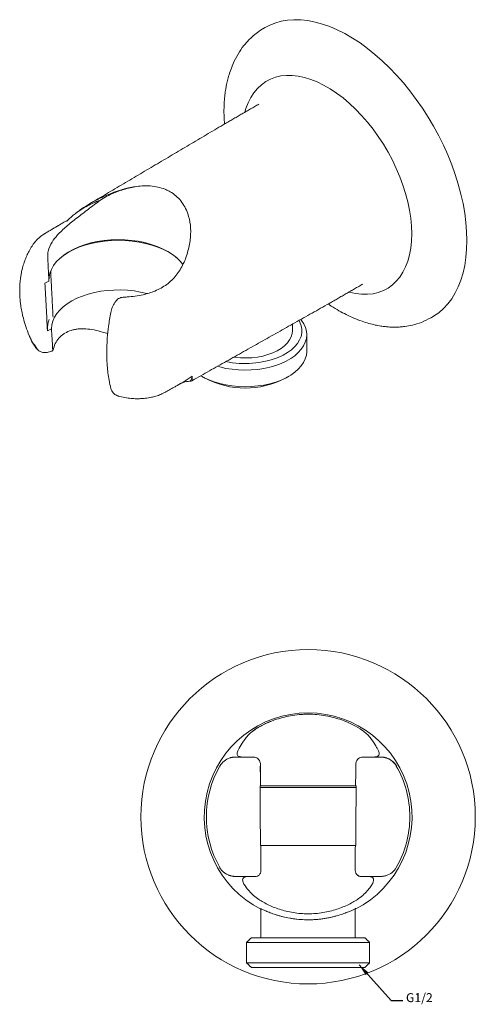
# Model space of a CAD drawing. Units: millimetres. Extents: x -248 to 210, y 0 to 297.
# Drawn here: x -248 to -172, y 43 to 208 of the extents above; entities that cross this region are included whole.
import ezdxf

# ---------------------------------------------------------------- set-up
doc = ezdxf.new("R2010")
doc.units = ezdxf.units.MM
doc.layers.add('DIM', color=6, linetype='Continuous')
doc.styles.add('勝泰-1.5', font='simplex.shx', dxfattribs={"height": 1.5, "bigfont": 'chineset.shx'})
doc.dimstyles.new('比例1', dxfattribs={"dimtxt": 1.5, "dimasz": 2, "dimexe": 1.25, "dimexo": 0.625, "dimgap": 0.5, "dimtad": 1, "dimdec": 0, "dimdsep": 46, "dimtxsty": '勝泰-1.5', "dimcen": 2.5, "dimadec": 0, "dimazin": 0, "dimtfac": 1, "dimtdec": 0, "dimtmove": 0, "dimatfit": 3, "dimfxl": 0, "dimfrac": 1, "dimarcsym": 0})

msp = doc.modelspace()

# ---------------------------------------------------------------- linework, layer by layer
at = {"color": 2, "linetype": 'Continuous', "lineweight": 15}
for p, q in [((-207.556, 206.827), (-207.586, 206.809)), ((-214.009, 190.862), (-213.955, 190.893)), ((-243.713, 167.211), (-243.684, 167.245)), ((-243.536, 164.449), (-244.205, 164.125)), ((-179.613, 158.297), (-179.558, 158.328)), ((-243.792, 156.16), (-243.107, 156.491)), ((-208.118, 83.41), (-208.114, 83.434)), ((-192.162, 83.434), (-192.159, 83.41)), ((-192.08, 79.647), (-208.19, 79.647)), ((-208.097, 79.922), (-208.174, 79.922)), ((-208.122, 79.922), (-192.163, 79.922)), ((-192.103, 79.922), (-192.179, 79.922)), ((-208.126, 69.922), (-208.049, 69.922)), ((-192.221, 69.922), (-208.049, 69.922)), ((-192.227, 69.922), (-192.15, 69.922)), ((-208.945, 64.747), (-209.013, 64.747)), ((-191.263, 64.747), (-191.331, 64.747)), ((-209.638, 54.485), (-190.638, 54.485)), ((-210.438, 53.685), (-201.805, 53.685)), ((-201.805, 53.685), (-189.838, 53.685)), ((-210.438, 50.285), (-201.805, 50.285)), ((-201.676, 49.485), (-209.638, 49.485)), ((-201.805, 50.285), (-189.838, 50.285)), ((-190.638, 49.485), (-201.676, 49.485))]:
    msp.add_line(p, q, dxfattribs=at)
at = {"color": 2, "linetype": 'Continuous', "lineweight": 15, "flags": 128}
for points in [[(-207.344, 206.949), (-206.656, 207.309), (-205.689, 207.701), (-204.672, 207.991), (-203.609, 208.176), (-202.503, 208.257), (-201.359, 208.233), (-200.183, 208.103), (-198.978, 207.87), (-197.751, 207.533), (-196.505, 207.094), (-195.246, 206.555), (-193.98, 205.917), (-192.71, 205.185), (-191.444, 204.36), (-190.185, 203.446), (-188.939, 202.446), (-187.712, 201.366), (-186.507, 200.209), (-185.331, 198.98), (-184.187, 197.683), (-183.081, 196.326), (-182.018, 194.912), (-181.001, 193.449), (-180.034, 191.941), (-179.122, 190.395), (-178.269, 188.817), (-177.478, 187.214), (-176.752, 185.593), (-176.094, 183.96), (-175.507, 182.322), (-174.993, 180.685), (-174.555, 179.057), (-174.194, 177.443), (-173.911, 175.851), (-173.709, 174.288), (-173.587, 172.758), (-173.546, 171.27), (-173.587, 169.829), (-173.709, 168.44), (-173.911, 167.11), (-174.194, 165.844), (-174.555, 164.648), (-174.993, 163.526), (-175.507, 162.482), (-176.094, 161.521), (-176.752, 160.648), (-177.478, 159.865), (-178.269, 159.176), (-179.122, 158.584), (-179.346, 158.45)], [(-210.723, 192.759), (-210.543, 193.366), (-210.175, 194.337), (-209.73, 195.227), (-209.21, 196.031), (-208.618, 196.745), (-207.958, 197.363), (-207.234, 197.884), (-206.449, 198.303), (-205.609, 198.618), (-204.719, 198.827), (-203.783, 198.929), (-202.808, 198.924), (-201.798, 198.811), (-200.76, 198.591), (-199.7, 198.265), (-198.624, 197.836), (-197.539, 197.306), (-196.45, 196.677), (-195.364, 195.955), (-194.289, 195.142), (-193.229, 194.243), (-192.191, 193.265), (-191.181, 192.212), (-190.205, 191.091), (-189.269, 189.908), (-188.379, 188.671), (-187.539, 187.386), (-186.755, 186.062), (-186.03, 184.705), (-185.37, 183.324), (-184.779, 181.927), (-184.259, 180.523), (-183.813, 179.118), (-183.445, 177.723), (-183.157, 176.344), (-182.95, 174.99), (-182.825, 173.669), (-182.783, 172.389)], [(-244.203, 172.456), (-244.18, 172.47), (-244.126, 172.498)], [(-182.783, 172.389), (-182.825, 171.157), (-182.95, 169.98), (-183.157, 168.866), (-183.445, 167.82), (-183.813, 166.849), (-184.259, 165.959), (-184.779, 165.155), (-185.37, 164.441), (-186.03, 163.823), (-186.755, 163.302), (-187.539, 162.883), (-188.379, 162.568), (-189.269, 162.359), (-190.205, 162.257), (-191.181, 162.262), (-192.191, 162.375), (-193.229, 162.595), (-193.324, 162.62)], [(-243.536, 164.449), (-243.517, 165.119), (-243.384, 165.785), (-243.136, 166.44), (-242.777, 167.077), (-242.31, 167.69), (-241.74, 168.274), (-241.071, 168.822), (-240.312, 169.329), (-239.47, 169.79), (-238.552, 170.2), (-237.568, 170.555), (-236.527, 170.853), (-235.441, 171.089), (-234.319, 171.261), (-233.173, 171.368), (-232.015, 171.409), (-230.855, 171.384), (-229.705, 171.291), (-228.577, 171.134), (-227.481, 170.912), (-226.43, 170.628), (-225.432, 170.286), (-224.498, 169.888), (-223.637, 169.438), (-222.859, 168.941), (-222.169, 168.402), (-221.576, 167.826), (-221.094, 167.232)], [(-221.953, 168.207), (-222.009, 168.256), (-222.705, 168.799), (-223.49, 169.299), (-224.356, 169.752), (-225.295, 170.153), (-226.298, 170.5), (-227.356, 170.787), (-228.457, 171.014), (-229.591, 171.177), (-230.748, 171.274), (-231.915, 171.305), (-233.083, 171.27), (-234.238, 171.169), (-235.371, 171.003), (-236.47, 170.773), (-237.524, 170.482), (-238.524, 170.132), (-239.46, 169.727), (-240.321, 169.272), (-241.101, 168.769), (-241.792, 168.225), (-241.812, 168.207)], [(-227.105, 162.377), (-227.162, 162.393), (-228.207, 162.636), (-229.289, 162.818), (-230.396, 162.936), (-231.519, 162.99), (-232.646, 162.978), (-233.764, 162.901), (-234.864, 162.76), (-235.934, 162.556), (-236.963, 162.291), (-237.941, 161.968), (-238.857, 161.59), (-239.704, 161.161), (-240.471, 160.685), (-241.153, 160.167), (-241.74, 159.612), (-242.229, 159.026), (-242.613, 158.415), (-242.889, 157.784), (-243.054, 157.141), (-243.107, 156.491)], [(-196.556, 160.755), (-196.567, 160.749), (-196.61, 160.724)], [(-215.314, 150.194), (-214.91, 150.082), (-213.906, 149.856), (-212.866, 149.691), (-211.802, 149.591), (-210.726, 149.555), (-209.649, 149.584), (-208.583, 149.678), (-207.54, 149.836), (-206.531, 150.056), (-205.568, 150.335), (-204.661, 150.671), (-203.819, 151.06), (-203.053, 151.498), (-202.37, 151.979), (-201.777, 152.5), (-201.283, 153.053), (-200.891, 153.632), (-200.606, 154.233), (-200.432, 154.847), (-200.369, 155.468), (-200.42, 156.09), (-200.583, 156.705), (-200.856, 157.307), (-201.237, 157.889), (-201.362, 158.048)], [(-205.127, 151.7), (-204.312, 152.079), (-203.574, 152.507), (-202.922, 152.98), (-202.364, 153.491), (-201.907, 154.035), (-201.557, 154.604), (-201.316, 155.192), (-201.19, 155.792), (-201.178, 156.396), (-201.282, 156.997), (-201.5, 157.588), (-201.654, 157.884)], [(-202.769, 156.154), (-202.81, 155.689), (-202.965, 155.146), (-203.231, 154.617), (-203.607, 154.11), (-204.085, 153.634), (-204.659, 153.194), (-205.321, 152.797), (-206.061, 152.45), (-206.868, 152.156), (-207.73, 151.921), (-208.636, 151.747), (-209.57, 151.638), (-210.521, 151.594), (-211.475, 151.617), (-212.416, 151.706), (-212.586, 151.73)], [(-218.116, 148.617), (-217.603, 148.328), (-216.769, 147.933), (-215.868, 147.591), (-214.91, 147.306), (-213.906, 147.08), (-212.866, 146.915), (-211.802, 146.815), (-210.726, 146.779), (-209.649, 146.808), (-208.583, 146.902), (-207.54, 147.059), (-206.531, 147.279), (-205.568, 147.559), (-204.661, 147.895), (-203.819, 148.284), (-203.053, 148.722), (-202.37, 149.203), (-201.777, 149.723), (-201.283, 150.276), (-200.891, 150.856), (-200.606, 151.456), (-200.432, 152.071), (-200.369, 152.692), (-200.369, 152.725)], [(-223.987, 145.894), (-224, 145.887), (-224.061, 145.856)]]:
    msp.add_lwpolyline(points, dxfattribs=at)
at = {"color": 2, "linetype": 'Continuous', "lineweight": 15}
for centre, radius, start, end in [((-232.419, 179.23), 0.294, 157.99338, 184.74934), ((-239.107, 168.444), 4.667, 146.6956, 167.4176), ((-231.782, 181.133), 19.363, 274.02538, 282.03437), ((-239.69, 156.506), 4.116, 158.50958, 182.84449), ((-238.645, 152.145), 4.256, 150.23568, 165.93949), ((-243.175, 153.036), 0.31, 296.56962, 331.81758), ((-210.691, 166.045), 15.387, 257.9956, 291.19828), ((-210.669, 161.075), 14.528, 242.45366, 297.54634), ((-200.138, 74.747), 28, 0, 180), ((-200.138, 74.747), 17.4, 297.00209, 242.99791), ((-209.206, 88.727), 0.477, 93.71812, 121.94958), ((-212.309, 81.747), 3, 108.18627, 150.09853), ((-211.945, 85.254), 0.508, 271.37607, 305.53979), ((-188.331, 85.254), 0.508, 234.46021, 268.62393), ((-187.967, 81.747), 3, 29.90147, 71.81373), ((-200.138, 74.747), 17.04, 150.09559, 209.90441), ((-200.138, 74.747), 17.04, 360, 29.90441), ((-200.138, 74.747), 28, 180, 0), ((-200.138, 74.747), 17.04, 330.09559, 360), ((-187.967, 67.747), 3, 288.18627, 330.09853), ((-208.945, 65.739), 0.992, 270.00008, 276.99096), ((-191.262, 65.743), 0.996, 207.36186, 269.95398), ((-191.331, 65.739), 0.992, 263.00904, 269.99992)]:
    msp.add_arc(centre, radius, start, end, dxfattribs=at)
for points, knots in [([(-207.557, 206.826), (-207.926, 206.596), (-208.614, 206.167), (-209.453, 205.465), (-210.094, 204.849), (-210.822, 204.044), (-211.675, 202.888), (-212.445, 201.493), (-212.998, 200.191), (-213.369, 199.099), (-213.602, 198.238), (-213.748, 197.601), (-213.859, 197.058), (-213.984, 196.336), (-214.11, 195.366), (-214.213, 194.16), (-214.227, 193.256), (-214.235, 192.773)], [0, 0, 0, 0, 0.08072449, 0.15008251, 0.20895213, 0.26454867, 0.37630173, 0.4901232, 0.5671863, 0.63930896, 0.6997652, 0.72595132, 0.75450042, 0.79735917, 0.85378966, 0.92202821, 1, 1, 1, 1]), ([(-232.712, 179.204), (-231.977, 179.51), (-231.232, 179.771), (-229.738, 180.173), (-228.989, 180.313), (-228.249, 180.381)], [0, 0, 0, 0, 0.5, 0.5, 1, 1, 1, 1]), ([(-220.298, 175.791), (-220.572, 176.561), (-220.953, 177.265), (-221.702, 178.201), (-221.982, 178.492), (-222.586, 179.012), (-222.912, 179.243), (-223.435, 179.547), (-223.616, 179.64), (-223.989, 179.813), (-224.182, 179.892), (-224.77, 180.103), (-225.176, 180.21), (-226.015, 180.362), (-226.449, 180.407), (-227.339, 180.437), (-227.791, 180.423), (-228.249, 180.381)], [0, 0, 0, 0, 0.25, 0.25, 0.375, 0.375, 0.5, 0.5, 0.5625, 0.5625, 0.625, 0.625, 0.75, 0.75, 0.875, 0.875, 1, 1, 1, 1]), ([(-232.692, 179.34), (-233.085, 179.185), (-233.855, 178.881), (-234.952, 178.375), (-235.915, 177.887), (-236.494, 177.549), (-236.746, 177.402)], [0, 0, 0, 0, 0.2781755, 0.5457452, 0.8028453, 1, 1, 1, 1]), ([(-234.918, 178.013), (-234.575, 178.256), (-234.216, 178.473), (-233.477, 178.867), (-233.097, 179.044), (-232.712, 179.204)], [0, 0, 0, 0, 0.5, 0.5, 1, 1, 1, 1]), ([(-234.918, 178.013), (-235.592, 177.537), (-236.255, 177.04), (-237.573, 176.037), (-238.214, 175.541), (-239.148, 174.811), (-239.455, 174.57), (-240.053, 174.089), (-240.341, 173.853), (-240.89, 173.382), (-241.152, 173.147), (-241.641, 172.678), (-241.869, 172.443), (-242.08, 172.206)], [0, 0, 0, 0, 0.25, 0.25, 0.5, 0.5, 0.625, 0.625, 0.75, 0.75, 0.875, 0.875, 1, 1, 1, 1]), ([(-239.022, 175.839), (-238.893, 175.942), (-238.457, 176.29), (-237.64, 176.8), (-236.921, 177.165), (-236.567, 177.344)], [0, 0, 0, 0, 0.1741666, 0.5935241, 1, 1, 1, 1]), ([(-236.75, 177.404), (-237.198, 177.13), (-237.995, 176.643), (-238.709, 176.084), (-239.021, 175.839)], [0, 0, 0, 0, 0.5624944, 1, 1, 1, 1]), ([(-236.567, 177.344), (-236.483, 177.384), (-236.31, 177.465), (-236.04, 177.583), (-235.717, 177.718), (-235.412, 177.836), (-235.131, 177.939), (-234.989, 177.988), (-234.918, 178.013)], [0, 0, 0, 0, 0.1588685, 0.3255553, 0.5001333, 0.7499837, 0.8749164, 1, 1, 1, 1]), ([(-240.525, 174.506), (-240.229, 174.808), (-239.763, 175.283), (-239.219, 175.691), (-239.022, 175.839)], [0, 0, 0, 0, 0.6359396, 1, 1, 1, 1]), ([(-240.525, 174.506), (-240.531, 174.519), (-240.543, 174.546), (-240.639, 174.536), (-240.863, 174.429), (-241.262, 174.193), (-241.596, 173.993), (-241.782, 173.883)], [0, 0, 0, 0, 0.0830394, 0.1727426, 0.3860434, 0.6592469, 1, 1, 1, 1]), ([(-244.204, 172.456), (-244.549, 172.23), (-245.253, 171.771), (-245.751, 171.167), (-246.005, 170.86)], [0, 0, 0, 0, 0.4912993, 1, 1, 1, 1]), ([(-220.259, 169.551), (-220.159, 169.934), (-220.073, 170.308), (-219.934, 171.048), (-219.881, 171.415), (-219.847, 171.777)], [0, 0, 0, 0, 0.5, 0.5, 1, 1, 1, 1]), ([(-246.012, 170.849), (-246.014, 170.848), (-246.113, 170.719), (-246.295, 170.446), (-246.564, 170.028), (-246.823, 169.577), (-247.122, 169.004), (-247.451, 168.27), (-247.773, 167.381), (-248.02, 166.501), (-248.186, 165.719), (-248.312, 164.94), (-248.405, 164.061), (-248.446, 163.071), (-248.426, 162.107), (-248.362, 161.234), (-248.255, 160.353), (-248.088, 159.367), (-247.819, 158.185), (-247.412, 156.825), (-246.982, 155.623), (-246.641, 154.898), (-246.532, 154.665)], [0, 0, 0, 0, 0.0003713, 0.0292984, 0.0589698, 0.0900969, 0.1231047, 0.1756589, 0.2358868, 0.2941207, 0.339978, 0.3787815, 0.4362178, 0.4982262, 0.5540274, 0.6069128, 0.6541389, 0.7135366, 0.7845034, 0.8661235, 0.9571092, 1, 1, 1, 1]), ([(-243.725, 169.059), (-243.736, 168.954), (-243.742, 168.829), (-243.744, 168.539), (-243.74, 168.381), (-243.727, 168.045), (-243.718, 167.873), (-243.7, 167.54), (-243.691, 167.382), (-243.684, 167.245)], [0, 0, 0, 0, 0.25, 0.25, 0.5, 0.5, 0.75, 0.75, 1, 1, 1, 1]), ([(-225.8, 162.808), (-225.443, 162.96), (-225.099, 163.128), (-224.437, 163.499), (-224.118, 163.701), (-223.217, 164.355), (-222.684, 164.858), (-221.982, 165.736), (-221.766, 166.047), (-221.373, 166.691), (-221.196, 167.026), (-220.712, 168.062), (-220.455, 168.798), (-220.259, 169.551)], [0, 0, 0, 0, 0.125, 0.125, 0.25, 0.25, 0.5, 0.5, 0.625, 0.625, 0.75, 0.75, 1, 1, 1, 1]), ([(-243.792, 156.16), (-243.86, 157.471), (-243.999, 160.125), (-244.136, 162.781), (-244.205, 164.125)], [0, 0, 0, 0, 0.4937474, 1, 1, 1, 1]), ([(-232.206, 161.256), (-232.197, 161.271), (-232.127, 161.385), (-231.883, 161.549), (-231.51, 161.715), (-231.229, 161.752), (-231.097, 161.769)], [0, 0, 0, 0, 0.0484084, 0.364687, 0.7004669, 1, 1, 1, 1]), ([(-232.498, 160.874), (-232.651, 160.612), (-232.883, 160.217), (-233.09, 159.639), (-233.154, 159.354), (-233.186, 159.211)], [0, 0, 0, 0, 0.495795, 0.7474744, 1, 1, 1, 1]), ([(-196.722, 160.621), (-196.565, 160.511), (-195.988, 160.108), (-194.999, 159.521), (-193.737, 158.838), (-192.448, 158.239), (-191.186, 157.749), (-189.994, 157.373), (-188.948, 157.113), (-188.023, 156.941), (-187.215, 156.834), (-186.538, 156.778), (-185.929, 156.754), (-185.349, 156.754), (-184.683, 156.783), (-183.771, 156.872), (-182.567, 157.094), (-181.077, 157.54), (-180.088, 158.053), (-179.558, 158.328)], [0, 0, 0, 0, 0.02709641, 0.09953272, 0.16760851, 0.23943791, 0.31520442, 0.37853299, 0.43939225, 0.49152138, 0.53497726, 0.57617236, 0.60612513, 0.63932845, 0.67660061, 0.72300305, 0.79983274, 0.89271128, 1, 1, 1, 1]), ([(-233.186, 159.211), (-233.321, 158.433), (-233.572, 156.985), (-233.768, 155.038), (-233.855, 153.453), (-233.867, 152.237), (-233.841, 151.209), (-233.783, 150.2), (-233.666, 149.053), (-233.477, 147.783), (-233.279, 146.939), (-233.174, 146.492)], [0, 0, 0, 0, 0.16548324, 0.30830499, 0.42756791, 0.52278854, 0.59035711, 0.67155222, 0.76706585, 0.87667269, 1, 1, 1, 1]), ([(-242.339, 154.257), (-242.15, 154.543), (-241.862, 154.975), (-241.326, 155.447), (-240.728, 155.859), (-240.033, 156.17), (-239.266, 156.371), (-238.454, 156.496), (-237.369, 156.511), (-236.001, 156.312), (-234.78, 155.997), (-233.986, 155.753), (-233.687, 155.661)], [0, 0, 0, 0, 0.129646, 0.1961684, 0.2631916, 0.3923517, 0.4586236, 0.5253689, 0.6552303, 0.7881232, 0.9202219, 1, 1, 1, 1]), ([(-246.516, 154.621), (-246.464, 154.495), (-246.341, 154.196), (-246.103, 153.933), (-245.964, 153.781)], [0, 0, 0, 0, 0.4206805, 1, 1, 1, 1]), ([(-246.329, 154.235), (-246.271, 154.12), (-246.095, 153.766), (-245.825, 153.43), (-245.643, 153.203)], [0, 0, 0, 0, 0.32588416, 1, 1, 1, 1]), ([(-245.539, 153.082), (-245.401, 152.953), (-245.126, 152.695), (-244.752, 152.584), (-244.565, 152.529)], [0, 0, 0, 0, 0.4993016, 1, 1, 1, 1]), ([(-245.449, 153.01), (-245.463, 153.016), (-245.496, 153.029), (-245.51, 153.062), (-245.518, 153.08)], [0, 0, 0, 0, 0.4575267, 1, 1, 1, 1]), ([(-244.565, 152.529), (-244.332, 152.502), (-243.826, 152.445), (-243.313, 152.649), (-243.037, 152.759)], [0, 0, 0, 0, 0.4607485, 1, 1, 1, 1]), ([(-242.902, 152.889), (-242.897, 152.856), (-242.891, 152.839), (-242.878, 152.831), (-242.871, 152.841), (-242.845, 152.899), (-242.824, 152.978), (-242.797, 153.084)], [0, 0, 0, 0, 0.25, 0.25, 0.5, 0.5, 1, 1, 1, 1]), ([(-242.773, 153.179), (-242.777, 153.162), (-242.785, 153.129), (-242.793, 153.099), (-242.797, 153.084)], [0, 0, 0, 0, 0.49628, 1, 1, 1, 1]), ([(-221.584, 147.268), (-221.357, 147.393), (-220.653, 147.782), (-219.994, 148.228), (-219.548, 148.531)], [0, 0, 0, 0, 0.3224978, 1, 1, 1, 1]), ([(-219.548, 148.531), (-219.58, 148.385), (-219.644, 148.101), (-219.765, 147.849), (-219.865, 147.72), (-219.928, 147.713), (-219.942, 147.712)], [0, 0, 0, 0, 0.3181978, 0.621701, 0.913869, 1, 1, 1, 1]), ([(-219.529, 147.828), (-219.53, 147.826), (-219.534, 147.815), (-219.54, 147.961), (-219.545, 148.346), (-219.548, 148.531)], [0, 0, 0, 0, 0.0909631, 0.5622864, 1, 1, 1, 1]), ([(-221.578, 147.257), (-221.572, 147.26), (-221.559, 147.268), (-221.505, 147.301), (-221.383, 147.365), (-221.18, 147.452), (-220.888, 147.552), (-220.472, 147.654), (-220.137, 147.682), (-219.951, 147.697)], [0, 0, 0, 0, 0.06053657, 0.14577212, 0.26772919, 0.39168885, 0.55056996, 0.75107697, 1, 1, 1, 1]), ([(-219.975, 147.692), (-219.893, 147.702), (-219.736, 147.721), (-219.597, 147.79), (-219.531, 147.823)], [0, 0, 0, 0, 0.5213076, 1, 1, 1, 1]), ([(-233.174, 146.492), (-233.13, 146.356), (-233.041, 146.085), (-232.803, 145.747), (-232.52, 145.479), (-232.303, 145.368), (-232.196, 145.314)], [0, 0, 0, 0, 0.2513277, 0.5043029, 0.7560611, 1, 1, 1, 1]), ([(-232.115, 145.297), (-232.107, 145.288), (-232.069, 145.246), (-232.019, 145.241), (-231.98, 145.236)], [0, 0, 0, 0, 0.2068555, 1, 1, 1, 1]), ([(-231.984, 145.224), (-231.598, 145.128), (-230.879, 144.948), (-229.833, 144.812), (-228.952, 144.763), (-228.154, 144.772), (-227.313, 144.837), (-226.452, 144.978), (-225.595, 145.199), (-224.775, 145.485), (-224.259, 145.753), (-223.986, 145.894)], [0, 0, 0, 0, 0.146691, 0.2731685, 0.3772185, 0.4607034, 0.5568636, 0.6770579, 0.7725446, 0.8796537, 1, 1, 1, 1]), ([(-209.235, 89.203), (-208.761, 89.532), (-208.233, 89.853), (-207.072, 90.449), (-206.44, 90.724), (-205.76, 90.963)], [0, 0, 0, 0, 0.5, 0.5, 1, 1, 1, 1]), ([(-194.516, 90.963), (-195.357, 91.259), (-196.249, 91.498), (-197.674, 91.749), (-198.164, 91.814), (-199.142, 91.9), (-199.633, 91.922), (-200.374, 91.922), (-200.622, 91.917), (-201.119, 91.896), (-201.369, 91.879), (-202.107, 91.815), (-202.59, 91.751), (-203.534, 91.586), (-203.998, 91.484), (-204.903, 91.246), (-205.339, 91.111), (-205.76, 90.963)], [0, 0, 0, 0, 0.25, 0.25, 0.375, 0.375, 0.5, 0.5, 0.5625, 0.5625, 0.625, 0.625, 0.75, 0.75, 0.875, 0.875, 1, 1, 1, 1]), ([(-210.503, 88.036), (-210.331, 88.262), (-210.138, 88.467), (-209.715, 88.851), (-209.483, 89.031), (-209.235, 89.203)], [0, 0, 0, 0, 0.5, 0.5, 1, 1, 1, 1]), ([(-189.773, 88.036), (-189.945, 88.262), (-190.138, 88.467), (-190.562, 88.851), (-190.793, 89.031), (-191.041, 89.203)], [0, 0, 0, 0, 0.5, 0.5, 1, 1, 1, 1]), ([(-210.503, 88.036), (-210.841, 87.591), (-211.13, 87.163), (-211.603, 86.393), (-211.783, 86.059), (-211.954, 85.655), (-211.994, 85.536), (-212.035, 85.329), (-212.036, 85.242), (-211.997, 85.093), (-211.957, 85.03), (-211.835, 84.923), (-211.753, 84.879), (-211.65, 84.841)], [0, 0, 0, 0, 0.25, 0.25, 0.5, 0.5, 0.625, 0.625, 0.75, 0.75, 0.875, 0.875, 1, 1, 1, 1]), ([(-188.626, 84.841), (-188.523, 84.879), (-188.441, 84.923), (-188.319, 85.03), (-188.279, 85.093), (-188.221, 85.315), (-188.263, 85.513), (-188.434, 85.92), (-188.509, 86.073), (-188.687, 86.406), (-188.792, 86.586), (-189.144, 87.161), (-189.435, 87.591), (-189.773, 88.036)], [0, 0, 0, 0, 0.125, 0.125, 0.25, 0.25, 0.5, 0.5, 0.625, 0.625, 0.75, 0.75, 1, 1, 1, 1]), ([(-211.933, 84.747), (-211.946, 84.747), (-211.972, 84.747), (-212.024, 84.747), (-212.114, 84.746), (-212.292, 84.744), (-212.495, 84.736), (-212.709, 84.715), (-212.878, 84.69), (-213.056, 84.654), (-213.182, 84.616), (-213.245, 84.597)], [0, 0, 0, 0, 0.0312169, 0.0624395, 0.1248945, 0.2498168, 0.4993585, 0.6255254, 0.7484614, 0.8732529, 1, 1, 1, 1]), ([(-211.933, 84.747), (-211.814, 84.747), (-211.67, 84.747), (-211.334, 84.747), (-211.142, 84.747), (-210.725, 84.747), (-210.5, 84.747), (-210.017, 84.747), (-209.762, 84.747), (-209.5, 84.747)], [0, 0, 0, 0, 0.25, 0.25, 0.5, 0.5, 0.75, 0.75, 1, 1, 1, 1]), ([(-209.068, 84.732), (-208.955, 84.724), (-208.842, 84.687), (-208.62, 84.555), (-208.516, 84.463), (-208.332, 84.226), (-208.256, 84.086), (-208.147, 83.774), (-208.115, 83.605), (-208.114, 83.434)], [0, 0, 0, 0, 0.25, 0.25, 0.5, 0.5, 0.75, 0.75, 1, 1, 1, 1]), ([(-192.162, 83.434), (-192.16, 83.777), (-192.034, 84.109), (-191.761, 84.461), (-191.656, 84.555), (-191.436, 84.686), (-191.321, 84.724), (-191.208, 84.732)], [0, 0, 0, 0, 0.5, 0.5, 0.75, 0.75, 1, 1, 1, 1]), ([(-190.776, 84.747), (-190.514, 84.747), (-190.259, 84.747), (-189.776, 84.747), (-189.551, 84.747), (-189.135, 84.747), (-188.942, 84.747), (-188.606, 84.747), (-188.462, 84.747), (-188.343, 84.747)], [0, 0, 0, 0, 0.25, 0.25, 0.5, 0.5, 0.75, 0.75, 1, 1, 1, 1]), ([(-187.031, 84.597), (-187.073, 84.61), (-187.157, 84.636), (-187.279, 84.665), (-187.415, 84.693), (-187.565, 84.715), (-187.779, 84.735), (-187.983, 84.744), (-188.161, 84.746), (-188.252, 84.747), (-188.304, 84.747), (-188.33, 84.747), (-188.343, 84.747)], [0, 0, 0, 0, 0.0842, 0.1673838, 0.2498729, 0.3728835, 0.4991414, 0.7495384, 0.8747646, 0.9373798, 0.9686898, 1, 1, 1, 1]), ([(-185.305, 83.237), (-185.331, 83.279), (-185.38, 83.357), (-185.457, 83.466), (-185.529, 83.559), (-185.633, 83.686), (-185.776, 83.839), (-185.979, 84.024), (-186.198, 84.191), (-186.423, 84.332), (-186.634, 84.442), (-186.829, 84.528), (-186.965, 84.574), (-187.031, 84.597)], [0, 0, 0, 0, 0.0752023, 0.1419764, 0.2002933, 0.2501297, 0.3828888, 0.5002322, 0.6316422, 0.749943, 0.8395203, 0.9228719, 1, 1, 1, 1]), ([(-208.118, 83.41), (-208.126, 83.344), (-208.135, 83.268), (-208.15, 83.103), (-208.157, 83.013), (-208.176, 82.719), (-208.186, 82.501), (-208.191, 82.265)], [0, 0, 0, 0, 0.25, 0.25, 0.5, 0.5, 1, 1, 1, 1]), ([(-208.126, 69.922), (-208.134, 71.568), (-208.15, 74.901), (-208.166, 78.235), (-208.174, 79.922)], [0, 0, 0, 0, 0.4937474, 1, 1, 1, 1]), ([(-192.103, 79.922), (-192.11, 78.235), (-192.126, 74.901), (-192.142, 71.568), (-192.15, 69.922)], [0, 0, 0, 0, 0.5062526, 1, 1, 1, 1]), ([(-214.971, 66.257), (-214.945, 66.215), (-214.896, 66.136), (-214.819, 66.028), (-214.747, 65.934), (-214.643, 65.808), (-214.5, 65.655), (-214.297, 65.47), (-214.078, 65.303), (-213.853, 65.162), (-213.642, 65.052), (-213.447, 64.966), (-213.311, 64.919), (-213.245, 64.897)], [0, 0, 0, 0, 0.0752023, 0.1419764, 0.2002933, 0.2501297, 0.3828888, 0.5002322, 0.6316422, 0.749943, 0.8395203, 0.9228719, 1, 1, 1, 1]), ([(-213.245, 64.897), (-213.203, 64.884), (-213.119, 64.858), (-212.997, 64.828), (-212.861, 64.801), (-212.712, 64.779), (-212.497, 64.758), (-212.293, 64.75), (-212.115, 64.748), (-212.024, 64.747), (-211.972, 64.747), (-211.946, 64.747), (-211.933, 64.747)], [0, 0, 0, 0, 0.0842, 0.1673838, 0.2498729, 0.3728835, 0.4991414, 0.7495384, 0.8747646, 0.9373798, 0.9686898, 1, 1, 1, 1]), ([(-209.013, 64.747), (-209.328, 64.747), (-209.631, 64.747), (-210.212, 64.747), (-210.488, 64.747), (-210.866, 64.747), (-210.986, 64.747), (-211.214, 64.747), (-211.323, 64.747), (-211.626, 64.747), (-211.796, 64.747), (-211.933, 64.747)], [0, 0, 0, 0, 0.25, 0.25, 0.5, 0.5, 0.625, 0.625, 0.75, 0.75, 1, 1, 1, 1]), ([(-209.946, 64.747), (-210.448, 64.747), (-210.788, 64.676), (-211.147, 64.348), (-211.157, 64.099), (-210.943, 63.581), (-210.835, 63.388), (-210.555, 62.967), (-210.382, 62.737), (-209.974, 62.253), (-209.742, 62.001), (-209.217, 61.504), (-208.927, 61.261), (-208.602, 61.039)], [0, 0, 0, 0, 0.25, 0.25, 0.5, 0.5, 0.625, 0.625, 0.75, 0.75, 0.875, 0.875, 1, 1, 1, 1]), ([(-208.13, 65.285), (-208.17, 65.2), (-208.218, 65.127), (-208.326, 65.001), (-208.385, 64.948), (-208.567, 64.82), (-208.697, 64.772), (-208.824, 64.754)], [0, 0, 0, 0, 0.25, 0.25, 0.5, 0.5, 1, 1, 1, 1]), ([(-191.452, 64.754), (-191.579, 64.772), (-191.706, 64.818), (-191.89, 64.947), (-191.949, 64.999), (-192.057, 65.125), (-192.106, 65.2), (-192.146, 65.285)], [0, 0, 0, 0, 0.5, 0.5, 0.75, 0.75, 1, 1, 1, 1]), ([(-191.674, 61.039), (-191.349, 61.261), (-191.057, 61.505), (-190.534, 62.001), (-190.301, 62.254), (-189.894, 62.737), (-189.722, 62.966), (-189.442, 63.386), (-189.335, 63.578), (-189.228, 63.836), (-189.201, 63.917), (-189.168, 64.067), (-189.162, 64.136), (-189.172, 64.325), (-189.218, 64.428), (-189.394, 64.591), (-189.525, 64.651), (-189.868, 64.729), (-190.079, 64.747), (-190.331, 64.747)], [0, 0, 0, 0, 0.125, 0.125, 0.25, 0.25, 0.375, 0.375, 0.5, 0.5, 0.5625, 0.5625, 0.625, 0.625, 0.75, 0.75, 0.875, 0.875, 1, 1, 1, 1]), ([(-188.343, 64.747), (-188.48, 64.747), (-188.651, 64.747), (-188.953, 64.747), (-189.062, 64.747), (-189.29, 64.747), (-189.411, 64.747), (-189.788, 64.747), (-190.064, 64.747), (-190.645, 64.747), (-190.948, 64.747), (-191.263, 64.747)], [0, 0, 0, 0, 0.25, 0.25, 0.375, 0.375, 0.5, 0.5, 0.75, 0.75, 1, 1, 1, 1]), ([(-188.343, 64.747), (-188.33, 64.747), (-188.304, 64.747), (-188.252, 64.747), (-188.162, 64.748), (-187.984, 64.75), (-187.781, 64.758), (-187.567, 64.779), (-187.398, 64.804), (-187.22, 64.84), (-187.094, 64.878), (-187.031, 64.897)], [0, 0, 0, 0, 0.0312169, 0.0624395, 0.1248945, 0.2498168, 0.4993585, 0.6255254, 0.7484614, 0.8732529, 1, 1, 1, 1]), ([(-208.602, 61.039), (-208.107, 60.701), (-207.554, 60.372), (-206.316, 59.757), (-205.646, 59.479), (-204.566, 59.127), (-204.192, 59.02), (-203.416, 58.831), (-203.019, 58.75), (-201.817, 58.556), (-200.994, 58.487), (-199.725, 58.486), (-199.305, 58.503), (-198.478, 58.569), (-198.069, 58.619), (-197.262, 58.749), (-196.861, 58.831), (-196.088, 59.019), (-195.714, 59.126), (-194.628, 59.48), (-193.947, 59.763), (-192.721, 60.373), (-192.169, 60.701), (-191.674, 61.039)], [0, 0, 0, 0, 0.125, 0.125, 0.25, 0.25, 0.3125, 0.3125, 0.375, 0.375, 0.5, 0.5, 0.5625, 0.5625, 0.625, 0.625, 0.6875, 0.6875, 0.75, 0.75, 0.875, 0.875, 1, 1, 1, 1]), ([(-192.141, 59.37), (-192.144, 59.37), (-192.151, 59.37), (-192.249, 59.328), (-192.43, 59.243), (-192.701, 59.119), (-193.029, 58.973), (-193.441, 58.799), (-193.937, 58.607), (-194.512, 58.401), (-195.182, 58.189), (-195.926, 57.992), (-196.523, 57.856), (-197.156, 57.735), (-197.823, 57.633), (-198.548, 57.551), (-199.323, 57.498), (-200.076, 57.48), (-200.981, 57.496), (-201.825, 57.557), (-202.638, 57.66), (-203.427, 57.787), (-204.172, 57.946), (-204.87, 58.129), (-205.544, 58.327), (-206.157, 58.538), (-206.694, 58.744), (-207.06, 58.894), (-207.383, 59.033), (-207.656, 59.156), (-207.867, 59.254), (-208.062, 59.343), (-208.151, 59.383), (-208.135, 59.37), (-208.134, 59.369)], [0, 0, 0, 0, 0.024475, 0.0479135, 0.0955728, 0.1198341, 0.1438196, 0.1924745, 0.2171764, 0.2436379, 0.2973952, 0.3247551, 0.3520182, 0.3794896, 0.4076509, 0.4360658, 0.4680478, 0.5000285, 0.5246395, 0.5747525, 0.6003103, 0.6249189, 0.6749087, 0.7003282, 0.7262535, 0.7788912, 0.8056561, 0.8330343, 0.860614, 0.888863, 0.9173616, 0.9430855, 0.9955866, 1, 1, 1, 1]), ([(-208.118, 59.355), (-208.106, 59.346), (-208.093, 59.337), (-208.043, 59.31), (-208.038, 59.307)], [0, 0, 0, 0, 0.8951512, 1, 1, 1, 1]), ([(-192.238, 59.307), (-192.213, 59.322), (-192.155, 59.356), (-192.144, 59.365), (-192.138, 59.37)], [0, 0, 0, 0, 0.4181177, 1, 1, 1, 1])]:
    msp.add_open_spline(points, degree=3, knots=knots, dxfattribs=at)
for points, degree in [([(-207.344, 206.949), (-207.556, 206.827)], 1), ([(-208.368, 194.118), (-213.955, 190.893)], 1), ([(-214.235, 192.773), (-214.15, 190.823)], 1), ([(-214.009, 190.862), (-236.748, 177.405)], 1), ([(-232.692, 179.34), (-231.217, 179.902), (-229.735, 180.284), (-228.249, 180.381)], 3), ([(-219.847, 171.777), (-219.717, 173.164), (-219.856, 174.546), (-220.298, 175.791)], 3), ([(-241.981, 173.761), (-244.126, 172.497)], 1), ([(-241.976, 173.752), (-241.762, 173.88)], 1), ([(-242.08, 172.206), (-242.445, 171.797), (-242.757, 171.396), (-243.008, 171.007)], 3), ([(-243.662, 169.461), (-243.69, 169.331), (-243.711, 169.198), (-243.725, 169.059)], 3), ([(-243.684, 167.245), (-243.634, 166.313), (-243.585, 165.381), (-243.536, 164.449)], 3), ([(-243.248, 166.072), (-242.849, 158.402)], 1), ([(-196.556, 160.755), (-190.969, 163.98)], 1), ([(-231.097, 161.769), (-230.871, 161.786), (-230.647, 161.802), (-230.423, 161.818)], 3), ([(-227.745, 162.195), (-227.07, 162.34), (-226.418, 162.545), (-225.8, 162.808)], 3), ([(-232.206, 161.256), (-232.498, 160.874)], 1), ([(-219.526, 147.823), (-196.61, 160.724)], 1), ([(-179.558, 158.328), (-179.346, 158.45)], 1), ([(-202.769, 156.154), (-202.769, 157.257)], 1), ([(-242.925, 153.173), (-242.986, 154.279), (-243.047, 155.385), (-243.107, 156.491)], 3), ([(-200.369, 152.725), (-200.369, 155.501)], 1), ([(-246.536, 154.663), (-246.516, 154.621)], 1), ([(-246.533, 154.621), (-246.374, 154.321)], 1), ([(-245.964, 153.781), (-245.933, 153.744), (-245.902, 153.707), (-245.87, 153.67)], 3), ([(-245.624, 153.217), (-245.964, 153.781)], 1), ([(-245.518, 153.08), (-245.87, 153.67)], 1), ([(-245.595, 153.169), (-245.624, 153.217)], 1), ([(-245.606, 153.161), (-245.54, 153.084)], 1), ([(-245.566, 153.12), (-245.595, 153.169)], 1), ([(-243.036, 152.759), (-242.879, 152.835)], 1), ([(-242.925, 153.173), (-242.918, 153.039), (-242.91, 152.943), (-242.902, 152.889)], 3), ([(-217.953, 148.521), (-217.388, 148.194)], 1), ([(-203.95, 148.194), (-203.385, 148.521)], 1), ([(-223.976, 145.904), (-221.901, 147.078)], 1), ([(-221.906, 147.086), (-221.584, 147.268)], 1), ([(-219.942, 147.712), (-219.977, 147.705)], 1), ([(-232.19, 145.311), (-232.117, 145.291)], 1), ([(-231.98, 145.236), (-231.903, 145.211)], 1), ([(-209.458, 89.132), (-208.42, 89.815), (-207.196, 90.459), (-205.76, 90.963)], 3), ([(-191.041, 89.203), (-191.989, 89.861), (-193.157, 90.485), (-194.516, 90.963)], 3), ([(-211.65, 84.841), (-211.471, 84.777), (-211.23, 84.747), (-210.931, 84.747)], 3), ([(-209.5, 84.747), (-209.361, 84.747), (-209.217, 84.742), (-209.068, 84.732)], 3), ([(-191.208, 84.732), (-191.059, 84.742), (-190.915, 84.747), (-190.776, 84.747)], 3), ([(-189.345, 84.747), (-189.046, 84.747), (-188.805, 84.777), (-188.626, 84.841)], 3), ([(-208.114, 83.434), (-208.109, 82.263), (-208.103, 81.093), (-208.097, 79.922)], 3), ([(-192.179, 79.922), (-192.173, 81.093), (-192.167, 82.263), (-192.162, 83.434)], 3), ([(-185.305, 83.237), (-185.325, 83.239), (-185.346, 83.241), (-185.366, 83.242)], 3), ([(-208.028, 65.75), (-208.035, 67.141), (-208.042, 68.532), (-208.049, 69.922)], 3), ([(-192.227, 69.922), (-192.234, 68.532), (-192.241, 67.141), (-192.248, 65.75)], 3), ([(-214.971, 66.257), (-214.951, 66.255), (-214.93, 66.253), (-214.91, 66.251)], 3), ([(-208.028, 65.75), (-208.027, 65.582), (-208.065, 65.421), (-208.13, 65.285)], 3), ([(-192.248, 65.75), (-192.249, 65.582), (-192.211, 65.421), (-192.146, 65.285)], 3), ([(-208.038, 59.331), (-208.038, 54.485)], 1), ([(-192.238, 54.485), (-192.238, 59.332)], 1), ([(-209.638, 54.485), (-210.438, 53.685)], 1), ([(-189.838, 53.685), (-190.638, 54.485)], 1), ([(-210.438, 53.685), (-210.438, 50.285)], 1), ([(-189.838, 50.285), (-189.838, 53.685)], 1), ([(-210.438, 50.285), (-209.638, 49.485)], 1), ([(-190.638, 49.485), (-189.838, 50.285)], 1)]:
    msp.add_open_spline(points, degree=degree, dxfattribs=at)

# ---------------------------------------------------------------- texts
at = {"layer": 'DIM', "insert": (-183.751, 43.227), "char_height": 1.5, "attachment_point": 7, "style": '勝泰-1.5'}
msp.add_mtext('G1/2', dxfattribs=at)

# ---------------------------------------------------------------- leaders
at = {"layer": 'DIM', "annotation_type": 0, "has_hookline": 1, "hookline_direction": 0, "text_width": 5.214}
msp.add_leader([(-191.596, 49.929), (-186.251, 43.977), (-184.251, 43.977)], dimstyle='比例1', override={"dimtad": 0}, dxfattribs=at)

doc.saveas('drawing.dxf')
